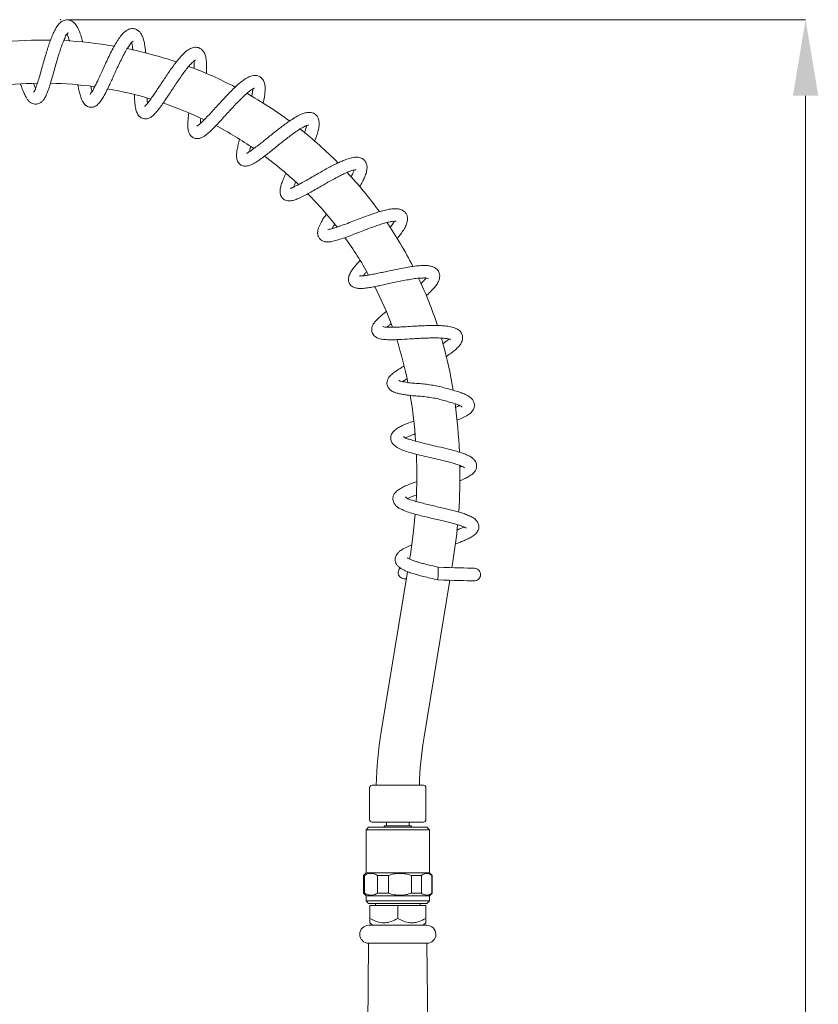
# Model space of a CAD drawing. Units: millimetres. Extents: x 5667 to 6512, y -409 to 683.
# Drawn here: x 6159 to 6474, y 295 to 683 of the extents above; entities that cross this region are included whole.
import ezdxf

# ---------------------------------------------------------------- set-up
doc = ezdxf.new("R2010")
doc.units = ezdxf.units.MM
doc.header["$LTSCALE"] = 5
doc.layers.get('0').update_dxf_attribs({"linetype": 'CONTINUOUS'})

msp = doc.modelspace()

# ---------------------------------------------------------------- linework, layer by layer
at = {"color": 7, "linetype": 'Continuous', "lineweight": 0, "true_color": 0xffffff}
for p, q in [((6177.43, 683.08), (6468.77, 683.08)), ((6468.77, 653.08), (6468.77, 202.95))]:
    msp.add_line(p, q, dxfattribs=at)
at = {"color": 7, "linetype": 'Continuous', "lineweight": 15}
for p, q in [((6165.18, 656.03), (6164.42, 657.88)), ((6329.79, 537.04), (6329.3, 539.93)), ((6312.94, 472.33), (6312.63, 470.46)), ((6329.31, 467.11), (6329.71, 469.57)), ((6311.81, 465.48), (6301.43, 402.33)), ((6310.43, 462.68), (6311.35, 462.65)), ((6318.2, 399.57), (6328.49, 462.13)), ((6296.87, 380.36), (6296.87, 367.76)), ((6297.87, 381.36), (6318.1, 381.36)), ((6319.1, 367.76), (6319.1, 380.36)), ((6318.1, 366.76), (6297.87, 366.76)), ((6302.64, 365.06), (6302.64, 364.76)), ((6302.84, 365.26), (6312.75, 365.26)), ((6303.54, 366.76), (6303.54, 365.26)), ((6312.44, 365.26), (6312.44, 366.76)), ((6312.75, 365.26), (6313.14, 365.26)), ((6313.34, 364.76), (6313.34, 365.06)), ((6296.49, 364.76), (6295.49, 363.76)), ((6295.49, 363.76), (6295.49, 346.76)), ((6302.47, 363.76), (6295.49, 363.76)), ((6296.49, 364.76), (6302.92, 364.76)), ((6320.49, 363.76), (6302.47, 363.76)), ((6302.92, 364.76), (6319.49, 364.76)), ((6320.49, 363.76), (6319.49, 364.76)), ((6320.49, 346.76), (6320.49, 363.76)), ((6295.49, 346.76), (6294.49, 345.76)), ((6294.49, 345.76), (6294.49, 338.76)), ((6294.49, 345.76), (6294.89, 345.76)), ((6294.89, 338.76), (6294.89, 345.76)), ((6295.49, 346.76), (6302.47, 346.76)), ((6299.99, 345.76), (6304.27, 345.76)), ((6299.99, 345.76), (6299.99, 338.76)), ((6302.47, 346.76), (6320.49, 346.76)), ((6304.27, 338.76), (6304.27, 345.76)), ((6313.4, 345.76), (6317.37, 345.76)), ((6313.4, 345.76), (6313.4, 338.76)), ((6317.37, 338.76), (6317.37, 345.76)), ((6321.49, 345.76), (6320.49, 346.76)), ((6321.4, 345.76), (6321.49, 345.76)), ((6321.4, 345.76), (6321.4, 338.76)), ((6321.49, 338.76), (6321.49, 345.76)), ((6294.49, 338.76), (6295.49, 337.76)), ((6294.49, 338.76), (6294.89, 338.76)), ((6295.49, 337.76), (6295.49, 335.76)), ((6320.49, 337.76), (6295.49, 337.76)), ((6299.99, 338.76), (6304.27, 338.76)), ((6317.37, 338.76), (6313.4, 338.76)), ((6318.48, 338.28), (6318.44, 338.3)), ((6320.49, 337.76), (6321.49, 338.76)), ((6320.49, 335.76), (6320.49, 337.76)), ((6321.4, 338.76), (6321.49, 338.76)), ((6295.49, 335.76), (6296.49, 334.76)), ((6295.49, 335.76), (6302.47, 335.76)), ((6302.92, 334.76), (6296.49, 334.76)), ((6296.99, 333.96), (6307.99, 333.96)), ((6296.99, 333.96), (6296.99, 328.81)), ((6299.19, 334.76), (6299.19, 333.96)), ((6302.47, 335.76), (6320.49, 335.76)), ((6319.49, 334.76), (6302.92, 334.76)), ((6307.99, 333.96), (6318.99, 333.96)), ((6307.99, 333.96), (6307.99, 328.81)), ((6316.79, 333.96), (6316.79, 334.76)), ((6318.99, 333.96), (6318.99, 328.81)), ((6319.49, 334.76), (6320.49, 335.76)), ((6319.44, 326.11), (6296.54, 326.11)), ((6296.99, 327.13), (6296.99, 328.81)), ((6296.99, 327.11), (6297.99, 326.11)), ((6317.99, 326.11), (6318.99, 327.11)), ((6318.99, 328.81), (6318.99, 327.13)), ((6296.49, 319.01), (6295.68, 242.89)), ((6319.49, 319.01), (6296.49, 319.01)), ((6320.15, 257.02), (6319.49, 319.01))]:
    msp.add_line(p, q, dxfattribs=at)
at = {"color": 7, "linetype": 'Continuous', "lineweight": 15, "flags": 128}
for points in [[(6314.87, 488.19), (6314.08, 480.36), (6312.94, 472.33)], [(6338.19, 466.84), (6338.01, 466.85), (6337.49, 466.86), (6336.64, 466.89), (6335.47, 466.92), (6334.02, 466.97), (6332.32, 467.02), (6330.42, 467.08), (6328.35, 467.14), (6326.18, 467.2), (6323.95, 467.27)], [(6323.8, 462.27), (6326.03, 462.21), (6328.2, 462.14), (6330.27, 462.08), (6332.17, 462.02), (6333.87, 461.97), (6335.32, 461.92), (6336.49, 461.89), (6337.34, 461.86), (6337.86, 461.85), (6338.04, 461.84)]]:
    msp.add_lwpolyline(points, dxfattribs=at)
at = {"color": 7, "linetype": 'Continuous', "lineweight": 15}
for centre, radius, start, end in [((6168.29, 511.55), 163.5, 89.0374, 96.0736), ((6168.29, 511.54), 163.5, 80.1753, 87.227), ((6168.29, 511.54), 163.5, 71.3302, 78.3609), ((6168.28, 511.53), 163.51, 62.4648, 69.5005), ((6168.29, 511.53), 146.51, 90.9429, 97.7922), ((6168.29, 511.55), 146.5, 82.1035, 88.934), ((6168.29, 511.55), 146.49, 73.2252, 80.0722), ((6168.29, 511.55), 163.5, 53.6034, 60.6545), ((6168.28, 511.54), 146.51, 64.3906, 71.2214), ((6168.28, 511.53), 146.51, 55.5212, 62.3487), ((6168.29, 511.55), 163.5, 44.7612, 51.7909), ((6168.29, 511.55), 146.5, 46.6656, 53.5099), ((6168.28, 511.54), 163.51, 35.8991, 42.9272), ((6168.29, 511.54), 146.5, 37.8182, 44.643), ((6168.29, 511.54), 163.5, 27.0315, 34.0844), ((6168.28, 511.54), 146.5, 28.9415, 35.7907), ((6168.29, 511.54), 163.5, 18.1886, 25.2236), ((6168.29, 511.55), 146.49, 20.1032, 26.9366), ((6168.29, 511.54), 146.49, 11.2345, 18.0686), ((6168.3, 511.55), 163.49, 9.9998, 16.3607), ((6122.99, 503.56), 192.49, 3.9824, 9.4023), ((6123, 503.56), 209.48, 2.4913, 7.7301), ((6122.98, 503.55), 192.5, 356.9184, 2.4581), ((6122.98, 503.56), 209.51, 356.0226, 1.0545), ((6122.98, 503.56), 209.5, 350.6636, 354.6585), ((6445.99, 378.56), 146.51, 170.6637, 178.9029), ((6445.99, 378.56), 129.5, 170.6635, 178.759), ((6297.87, 380.36), 1, 90.0015, 179.9993), ((6318.1, 380.36), 1, 0.0007, 90.0002), ((6297.87, 367.76), 1, 180.0007, 269.9985), ((6302.84, 365.06), 0.2, 90.0042, 179.9958), ((6313.14, 365.06), 0.2, 359.9896, 90.0104), ((6318.1, 367.76), 1, 269.9998, 359.9993), ((6296.54, 322.56), 3.55, 89.9999, 269.193), ((6319.44, 322.56), 3.55, 270.807, 90.0001)]:
    msp.add_arc(centre, radius, start, end, dxfattribs=at)
for points, knots in [([(6183.72, 674.28), (6183.67, 674.52), (6183.45, 675.43), (6182.99, 677), (6182.3, 678.93), (6181.42, 680.68), (6180.3, 682.07), (6179.03, 682.83), (6177.86, 683.07), (6176.91, 682.98), (6176.03, 682.67), (6174.97, 682.03), (6173.84, 680.81), (6172.8, 679.09), (6171.92, 677.23), (6171.14, 675.25), (6170.4, 673.16), (6169.68, 670.93), (6168.96, 668.51), (6168.2, 665.87), (6167.43, 663.1), (6166.63, 660.37), (6165.99, 658.08), (6165.09, 656.05), (6165.06, 655.33), (6164.29, 654.46), (6164.42, 654.52), (6164.42, 654.53)], [0, 0, 0, 0, 0.016636, 0.064238, 0.111248, 0.156126, 0.197258, 0.231757, 0.254381, 0.278175, 0.295594, 0.31732, 0.362438, 0.407321, 0.454209, 0.502404, 0.55284, 0.605241, 0.662167, 0.725399, 0.792642, 0.859057, 0.916786, 0.962165, 0.991022, 0.99961, 1, 1, 1, 1]), ([(6208.6, 669.85), (6208.52, 670.72), (6208.38, 672.24), (6208.01, 674.25), (6207.61, 675.74), (6207.19, 676.8), (6206.79, 677.52), (6206.42, 678.05), (6205.98, 678.54), (6205.33, 679.06), (6204.48, 679.46), (6203.53, 679.61), (6202.44, 679.52), (6201.28, 679.05), (6200.08, 678.14), (6198.89, 676.85), (6197.64, 675.09), (6196.35, 672.95), (6195.07, 670.56), (6193.83, 668.04), (6192.66, 665.54), (6191.58, 663.19), (6190.6, 661.04), (6189.69, 659.1), (6188.86, 657.34), (6188.01, 655.83), (6187.5, 654.54), (6186.67, 653.95), (6186.68, 653.59), (6186.68, 653.56)], [0, 0, 0, 0, 0.059559, 0.104534, 0.139795, 0.164862, 0.182457, 0.196017, 0.208895, 0.227369, 0.25278, 0.271892, 0.29297, 0.326327, 0.355997, 0.395221, 0.445975, 0.503524, 0.566084, 0.631702, 0.695572, 0.754989, 0.808535, 0.857305, 0.901801, 0.941566, 0.975361, 0.998172, 1, 1, 1, 1]), ([(6159.29, 657.59), (6159.51, 656.99), (6159.94, 655.76), (6160.66, 654.05), (6161.36, 652.64), (6161.99, 651.66), (6162.5, 651.04), (6162.94, 650.63), (6163.42, 650.29), (6164.05, 649.96), (6164.81, 649.76), (6165.63, 649.76), (6166.57, 649.99), (6167.53, 650.58), (6168.42, 651.56), (6169.21, 652.92), (6170, 654.79), (6170.8, 657.14), (6171.6, 659.82), (6172.4, 662.67), (6173.19, 665.47), (6173.94, 668.06), (6174.64, 670.37), (6175.35, 672.46), (6175.98, 674.33), (6176.9, 676.06), (6177, 677.08), (6178.24, 678.01), (6177.97, 678.04), (6177.97, 678.04)], [0, 0, 0, 0, 0.045415, 0.092135, 0.130474, 0.156662, 0.174431, 0.187076, 0.198803, 0.2158, 0.237124, 0.253546, 0.27321, 0.305225, 0.331052, 0.36619, 0.415543, 0.474585, 0.541267, 0.613231, 0.683336, 0.747315, 0.803427, 0.854176, 0.902201, 0.945684, 0.981458, 0.999422, 1, 1, 1, 1]), ([(6177.54, 677.43), (6177.67, 677.17), (6178.04, 676.41), (6178.35, 675.44), (6178.54, 674.73), (6178.58, 674.57)], [0, 0, 0, 0, 0.2830901, 0.8374308, 1, 1, 1, 1]), ([(6181.84, 657.4), (6181.85, 657.33), (6181.98, 656.63), (6182.25, 655.32), (6182.7, 653.47), (6183.26, 651.72), (6184.06, 650.15), (6185.05, 649.16), (6185.96, 648.72), (6186.62, 648.56), (6187.25, 648.54), (6187.94, 648.65), (6188.97, 649.04), (6190.14, 650), (6191.24, 651.5), (6192.21, 653.14), (6193.11, 654.86), (6193.98, 656.67), (6194.87, 658.58), (6195.83, 660.67), (6196.86, 662.94), (6197.97, 665.33), (6199.13, 667.74), (6200.34, 670.01), (6201.35, 671.9), (6202.58, 673.43), (6202.8, 674.09), (6203.72, 674.63), (6203.58, 674.61), (6203.57, 674.61)], [0, 0, 0, 0, 0.0050361, 0.0502244, 0.0938653, 0.1384396, 0.1794135, 0.2161442, 0.2349793, 0.2493481, 0.2636306, 0.2787287, 0.2982181, 0.3402495, 0.3830438, 0.4282606, 0.4740169, 0.5194251, 0.5688282, 0.6223756, 0.6809444, 0.7435336, 0.8078517, 0.8690806, 0.9221136, 0.96413, 0.9902876, 0.9994116, 1, 1, 1, 1]), ([(6202.98, 674.01), (6203.02, 673.89), (6203.17, 673.45), (6203.38, 672.46), (6203.49, 671.57), (6203.55, 671.03)], [0, 0, 0, 0, 0.124558, 0.456059, 1, 1, 1, 1]), ([(6232.49, 661.73), (6232.52, 662.08), (6232.61, 663.19), (6232.64, 664.99), (6232.53, 667.02), (6232.22, 668.78), (6231.64, 670.25), (6230.68, 671.44), (6229.23, 672.23), (6227.44, 672.25), (6225.69, 671.52), (6224.08, 670.27), (6222.5, 668.66), (6220.97, 666.83), (6219.49, 664.88), (6218.07, 662.89), (6216.69, 660.87), (6215.36, 658.87), (6214.07, 656.93), (6212.85, 655.08), (6211.66, 653.32), (6210.49, 651.66), (6209.52, 650.38), (6208.79, 649.56), (6208.42, 649.18), (6208.21, 649.01), (6208.14, 648.95)], [0, 0, 0, 0, 0.023885, 0.076328, 0.122305, 0.162447, 0.197166, 0.228917, 0.265345, 0.305639, 0.346377, 0.392052, 0.4441, 0.499272, 0.555077, 0.610409, 0.666265, 0.721391, 0.774505, 0.825099, 0.87227, 0.919148, 0.963744, 0.981943, 0.993584, 1, 1, 1, 1]), ([(6204.15, 653.41), (6204.15, 653.25), (6204.17, 652.42), (6204.25, 651.03), (6204.42, 649.23), (6204.71, 647.55), (6205.24, 646.01), (6206.02, 644.96), (6206.85, 644.36), (6207.68, 644.03), (6208.59, 643.95), (6209.42, 644.1), (6210.1, 644.36), (6210.74, 644.73), (6211.58, 645.36), (6212.68, 646.48), (6213.96, 648.07), (6215.23, 649.83), (6216.44, 651.61), (6217.64, 653.4), (6218.88, 655.29), (6220.19, 657.28), (6221.55, 659.31), (6222.95, 661.31), (6224.34, 663.18), (6225.63, 664.82), (6226.8, 666.04), (6227.52, 666.83), (6228, 667.09), (6228.06, 667.19), (6228.07, 667.21)], [0, 0, 0, 0, 0.011622, 0.058628, 0.09859, 0.139722, 0.178936, 0.212679, 0.230194, 0.251629, 0.274828, 0.293549, 0.310906, 0.326359, 0.34562, 0.384981, 0.43719, 0.489846, 0.539094, 0.589075, 0.642698, 0.699192, 0.757465, 0.81573, 0.871849, 0.92252, 0.96338, 0.991111, 0.998672, 1, 1, 1, 1]), ([(6227.57, 666.77), (6227.6, 666.66), (6227.72, 666.03), (6227.74, 665.04), (6227.71, 664.18), (6227.69, 663.84)], [0, 0, 0, 0, 0.117637, 0.649125, 1, 1, 1, 1]), ([(6254.89, 650.18), (6255.06, 651), (6255.37, 652.44), (6255.63, 654.41), (6255.7, 655.93), (6255.63, 657.12), (6255.45, 658.03), (6255.17, 658.82), (6254.68, 659.71), (6253.78, 660.59), (6252.49, 661.1), (6251.22, 661.14), (6250.13, 660.89), (6249.09, 660.46), (6247.91, 659.8), (6246.31, 658.65), (6244.47, 657.08), (6242.57, 655.25), (6240.79, 653.43), (6239.07, 651.59), (6237.33, 649.71), (6235.63, 647.84), (6233.98, 646.03), (6232.37, 644.31), (6231.04, 642.98), (6230.04, 642.06), (6229.44, 641.6), (6229.06, 641.29), (6228.83, 641.22), (6228.78, 641.16), (6228.78, 641.16)], [0, 0, 0, 0, 0.057617, 0.100085, 0.135291, 0.161565, 0.181223, 0.198608, 0.218092, 0.250616, 0.282129, 0.31048, 0.335883, 0.357795, 0.387586, 0.427563, 0.492417, 0.552199, 0.607788, 0.665654, 0.724475, 0.782571, 0.838122, 0.891558, 0.943483, 0.966455, 0.984423, 0.994983, 0.999755, 1, 1, 1, 1]), ([(6187.47, 654.82), (6187.42, 654.97), (6187.24, 655.58), (6187.1, 656.21), (6187.01, 656.68)], [0, 0, 0, 0, 0.2464335, 1, 1, 1, 1]), ([(6225.57, 646.27), (6225.48, 645.53), (6225.31, 644.11), (6225.19, 642.1), (6225.22, 640.35), (6225.47, 638.91), (6225.95, 637.82), (6226.66, 636.96), (6227.53, 636.4), (6228.46, 636.18), (6229.37, 636.17), (6230.42, 636.43), (6231.53, 637.01), (6232.67, 637.84), (6233.85, 638.87), (6235.29, 640.26), (6236.87, 641.91), (6238.61, 643.8), (6240.32, 645.7), (6242.04, 647.59), (6243.74, 649.41), (6245.37, 651.12), (6247.02, 652.75), (6248.43, 654.04), (6249.6, 654.98), (6250.35, 655.54), (6250.96, 655.86), (6251.28, 656.09), (6251.5, 656.09), (6251.53, 656.14), (6251.53, 656.14)], [0, 0, 0, 0, 0.0525, 0.100864, 0.141419, 0.175711, 0.202964, 0.22405, 0.253695, 0.273319, 0.290841, 0.317368, 0.348432, 0.37833, 0.416999, 0.457958, 0.519258, 0.578262, 0.63855, 0.699162, 0.758191, 0.813701, 0.865656, 0.921174, 0.948213, 0.971643, 0.987179, 0.996074, 0.99981, 1, 1, 1, 1]), ([(6209.29, 650.13), (6209.24, 650.59), (6209.16, 651.28), (6209.13, 651.97), (6209.12, 652.21)], [0, 0, 0, 0, 0.665854, 1, 1, 1, 1]), ([(6250.78, 655.77), (6250.78, 655.63), (6250.78, 655.15), (6250.68, 654.14), (6250.51, 653.29), (6250.41, 652.76)], [0, 0, 0, 0, 0.1393737, 0.4674779, 1, 1, 1, 1]), ([(6275.16, 635.1), (6275.37, 635.65), (6275.86, 636.88), (6276.47, 638.77), (6276.9, 640.69), (6277.03, 642.36), (6276.84, 643.71), (6276.34, 644.85), (6275.62, 645.69), (6274.72, 646.22), (6273.7, 646.54), (6272.45, 646.58), (6270.84, 646.21), (6268.93, 645.38), (6266.85, 644.18), (6264.87, 642.85), (6263.09, 641.57), (6260.83, 639.85), (6258.57, 638.06), (6256.3, 636.23), (6254.6, 634.87), (6252.92, 633.54), (6251.26, 632.29), (6250.01, 631.36), (6249, 630.77), (6248.71, 630.54), (6248.32, 630.37), (6248.37, 630.32), (6248.37, 630.32)], [0, 0, 0, 0, 0.040155, 0.091387, 0.135934, 0.17433, 0.205596, 0.228991, 0.258802, 0.279508, 0.299744, 0.331255, 0.364229, 0.412592, 0.472899, 0.52862, 0.576182, 0.623522, 0.723033, 0.773814, 0.823848, 0.872146, 0.920822, 0.965075, 0.983013, 0.994805, 0.999783, 1, 1, 1, 1]), ([(6230.14, 642.17), (6230.14, 642.18), (6230.13, 642.82), (6230.2, 643.46), (6230.27, 644.09)], [0, 0, 0, 0, 0.0161478, 1, 1, 1, 1]), ([(6245.62, 635.82), (6245.54, 635.52), (6245.25, 634.54), (6244.86, 632.94), (6244.5, 631.1), (6244.33, 629.37), (6244.52, 627.93), (6245, 626.89), (6245.46, 626.31), (6245.93, 625.93), (6246.41, 625.64), (6247.01, 625.42), (6247.79, 625.31), (6248.7, 625.39), (6250.05, 625.77), (6251.73, 626.64), (6253.66, 627.94), (6255.54, 629.35), (6257.37, 630.79), (6259.18, 632.24), (6261, 633.72), (6262.83, 635.18), (6264.63, 636.59), (6266.37, 637.91), (6268.14, 639.14), (6269.73, 640.26), (6271.47, 641.04), (6271.95, 641.5), (6272.92, 641.56), (6272.8, 641.6), (6272.79, 641.6)], [0, 0, 0, 0, 0.0214746, 0.0722, 0.1156723, 0.1536214, 0.1946349, 0.2160651, 0.233264, 0.2463276, 0.2582927, 0.2729194, 0.2908751, 0.3130841, 0.3372084, 0.389138, 0.4450856, 0.501156, 0.5549261, 0.6090963, 0.6645329, 0.7198996, 0.7739454, 0.825463, 0.8746372, 0.9241388, 0.9675059, 0.9916731, 0.9996156, 1, 1, 1, 1]), ([(6271.98, 641.33), (6271.97, 641.22), (6271.89, 640.53), (6271.59, 639.55), (6271.28, 638.71), (6271.17, 638.4)], [0, 0, 0, 0, 0.111856, 0.681385, 1, 1, 1, 1]), ([(6249.52, 631.07), (6249.61, 631.54), (6249.74, 632.21), (6249.92, 632.87), (6249.97, 633.07)], [0, 0, 0, 0, 0.69964, 1, 1, 1, 1]), ([(6292.89, 617.14), (6293.01, 617.34), (6293.48, 618.12), (6294.2, 619.45), (6295.01, 621.17), (6295.63, 622.88), (6295.95, 624.59), (6295.77, 626.22), (6295, 627.66), (6293.64, 628.61), (6291.99, 628.95), (6290.24, 628.79), (6288.38, 628.29), (6286.48, 627.57), (6284.59, 626.73), (6282.7, 625.79), (6280.76, 624.77), (6278.7, 623.63), (6276.51, 622.39), (6274.24, 621.07), (6272, 619.78), (6269.96, 618.65), (6268.3, 617.78), (6267.05, 617.16), (6266.2, 616.78), (6265.75, 616.62), (6265.6, 616.57)], [0, 0, 0, 0, 0.0159519, 0.0621641, 0.1034015, 0.146102, 0.1862948, 0.2211597, 0.2564732, 0.2942492, 0.33058, 0.3695911, 0.4138513, 0.4614495, 0.5088761, 0.5554362, 0.6054535, 0.6589792, 0.7166432, 0.7773255, 0.8386944, 0.8938381, 0.9365629, 0.9668334, 0.989389, 1, 1, 1, 1]), ([(6263.82, 622.4), (6263.51, 621.73), (6262.93, 620.43), (6262.19, 618.55), (6261.69, 616.83), (6261.5, 615.28), (6261.69, 614.11), (6262.08, 613.26), (6262.57, 612.6), (6263.3, 612.06), (6264.17, 611.73), (6265, 611.63), (6265.82, 611.67), (6266.94, 611.88), (6268.5, 612.44), (6270.49, 613.37), (6272.66, 614.52), (6274.89, 615.78), (6277.14, 617.08), (6279.34, 618.35), (6281.46, 619.56), (6283.47, 620.66), (6285.35, 621.65), (6287.11, 622.5), (6288.71, 623.19), (6290.07, 623.7), (6290.97, 623.87), (6291.38, 623.97), (6291.46, 623.98)], [0, 0, 0, 0, 0.052497, 0.100646, 0.142639, 0.178937, 0.209889, 0.225067, 0.244278, 0.267658, 0.288327, 0.309142, 0.326041, 0.346722, 0.389082, 0.442966, 0.501646, 0.562742, 0.624367, 0.684986, 0.742804, 0.79663, 0.846927, 0.892846, 0.934789, 0.970573, 0.994549, 1, 1, 1, 1]), ([(6290.74, 623.82), (6290.72, 623.77), (6290.61, 623.33), (6290.2, 622.45), (6289.81, 621.61), (6289.55, 621.16), (6289.55, 621.16)], [0, 0, 0, 0, 0.0574902, 0.4667838, 0.9924386, 1, 1, 1, 1]), ([(6266.92, 617.11), (6267.06, 617.48), (6267.29, 618.11), (6267.57, 618.72), (6267.68, 618.97)], [0, 0, 0, 0, 0.592692, 1, 1, 1, 1]), ([(6279.81, 606.46), (6279.78, 606.41), (6279.18, 605.53), (6278.37, 604.24), (6277.48, 602.64), (6276.97, 601.57), (6276.62, 600.64), (6276.44, 599.87), (6276.34, 598.95), (6276.46, 597.9), (6277, 596.89), (6277.65, 596.25), (6278.45, 595.76), (6279.49, 595.47), (6280.86, 595.45), (6282.55, 595.73), (6284.67, 596.32), (6287.17, 597.18), (6289.92, 598.22), (6292.77, 599.32), (6295.5, 600.38), (6297.97, 601.3), (6300.17, 602.07), (6302.17, 602.71), (6304.02, 603.22), (6305.61, 603.57), (6306.69, 603.66), (6307.2, 603.66), (6307.3, 603.67)], [0, 0, 0, 0, 0.004395, 0.074858, 0.107082, 0.133531, 0.159078, 0.176694, 0.189427, 0.223715, 0.249633, 0.268593, 0.287192, 0.315526, 0.343481, 0.382904, 0.435963, 0.498435, 0.568954, 0.643673, 0.713688, 0.775842, 0.829124, 0.878398, 0.923948, 0.963949, 0.99343, 1, 1, 1, 1]), ([(6307.74, 596.8), (6308, 597.11), (6308.7, 597.95), (6309.76, 599.4), (6310.85, 601.15), (6311.54, 602.68), (6311.82, 603.94), (6311.87, 605.03), (6311.66, 605.99), (6311.24, 606.76), (6310.79, 607.31), (6310.09, 607.88), (6309.08, 608.34), (6307.86, 608.57), (6306.36, 608.58), (6304.61, 608.36), (6302.6, 607.91), (6300.54, 607.33), (6298.42, 606.65), (6296.15, 605.85), (6293.68, 604.93), (6290.98, 603.9), (6288.21, 602.82), (6285.59, 601.83), (6283.35, 601.08), (6281.72, 600.57), (6280.79, 600.46), (6280.45, 600.41), (6280.42, 600.4)], [0, 0, 0, 0, 0.027081, 0.075136, 0.122557, 0.167723, 0.189355, 0.21023, 0.241533, 0.255513, 0.269835, 0.289814, 0.316333, 0.344884, 0.373666, 0.418561, 0.465592, 0.513912, 0.564814, 0.618059, 0.678156, 0.744902, 0.815399, 0.881536, 0.936208, 0.976836, 0.997888, 1, 1, 1, 1]), ([(6282.05, 600.72), (6282.14, 600.89), (6282.44, 601.46), (6282.79, 602), (6283.04, 602.38)], [0, 0, 0, 0, 0.292463, 1, 1, 1, 1]), ([(6306.57, 603.62), (6306.56, 603.6), (6306.35, 603.12), (6305.78, 602.28), (6305.2, 601.49), (6304.91, 601.1)], [0, 0, 0, 0, 0.028241, 0.517943, 1, 1, 1, 1]), ([(6293.01, 588.06), (6292.78, 587.81), (6292.14, 587.12), (6291.12, 585.93), (6289.99, 584.47), (6289.02, 582.93), (6288.44, 581.27), (6288.56, 579.67), (6289.32, 578.37), (6290.55, 577.51), (6292.15, 577.13), (6293.94, 577.12), (6295.83, 577.33), (6297.77, 577.64), (6299.75, 578.02), (6301.8, 578.46), (6304.02, 578.94), (6306.4, 579.46), (6308.91, 579.99), (6311.47, 580.5), (6313.96, 580.9), (6316.11, 581.25), (6318.09, 581.19), (6318.9, 581.51), (6319.98, 580.96), (6319.9, 581.13), (6319.9, 581.14)], [0, 0, 0, 0, 0.023998, 0.066819, 0.110485, 0.153999, 0.195026, 0.232685, 0.26337, 0.297818, 0.336066, 0.377698, 0.423596, 0.470395, 0.516327, 0.565567, 0.618879, 0.676466, 0.737604, 0.800224, 0.86081, 0.914368, 0.957999, 0.987469, 0.999503, 1, 1, 1, 1]), ([(6319.14, 574.25), (6319.24, 574.33), (6319.99, 574.98), (6321.24, 576.19), (6322.73, 577.85), (6323.81, 579.4), (6324.41, 580.82), (6324.54, 581.88), (6324.48, 582.63), (6324.34, 583.27), (6324, 584), (6323.31, 584.86), (6322.25, 585.56), (6320.82, 586), (6319.13, 586.21), (6317.04, 586.18), (6314.63, 585.95), (6312.03, 585.57), (6309.35, 585.08), (6306.7, 584.54), (6304.18, 584), (6301.85, 583.49), (6299.71, 583.04), (6297.75, 582.64), (6295.97, 582.34), (6294.47, 582.09), (6293.46, 582.11), (6293, 582.04), (6292.92, 582.03)], [0, 0, 0, 0, 0.0090718, 0.0678186, 0.1187739, 0.1615173, 0.1967747, 0.222474, 0.2337977, 0.2485526, 0.2671056, 0.2884035, 0.3230895, 0.3522207, 0.3899428, 0.4390954, 0.494901, 0.5553132, 0.6187481, 0.6813694, 0.7405478, 0.7947843, 0.8444892, 0.8902377, 0.9316392, 0.9680674, 0.9945615, 1, 1, 1, 1]), ([(6294.42, 582.13), (6294.59, 582.35), (6294.99, 582.88), (6295.43, 583.39), (6295.7, 583.69)], [0, 0, 0, 0, 0.401808, 1, 1, 1, 1]), ([(6319.1, 581.24), (6319.08, 581.21), (6318.89, 580.91), (6318.22, 580.14), (6317.52, 579.45), (6317.04, 578.99)], [0, 0, 0, 0, 0.036518, 0.347133, 1, 1, 1, 1]), ([(6303.4, 568.02), (6303.1, 567.78), (6302.32, 567.17), (6301.18, 566.19), (6299.99, 565.09), (6298.96, 563.97), (6298.13, 562.78), (6297.74, 561.69), (6297.67, 560.8), (6297.75, 560.03), (6298.07, 559.2), (6298.66, 558.44), (6299.36, 557.9), (6300.13, 557.53), (6301.25, 557.18), (6302.99, 556.95), (6305.22, 556.89), (6307.5, 556.95), (6310.33, 557.09), (6313.12, 557.26), (6316, 557.43), (6318.28, 557.55), (6320.6, 557.63), (6322.88, 557.66), (6324.99, 557.61), (6326.77, 557.45), (6327.93, 557.28), (6328.5, 557.1), (6328.66, 557.09), (6328.7, 557.08)], [0, 0, 0, 0, 0.027529, 0.069992, 0.105793, 0.142052, 0.177184, 0.207777, 0.222264, 0.23969, 0.262104, 0.284144, 0.306807, 0.323741, 0.344389, 0.388922, 0.447113, 0.502041, 0.549674, 0.647551, 0.699283, 0.753415, 0.808588, 0.862987, 0.914296, 0.957931, 0.98855, 0.996906, 1, 1, 1, 1]), ([(6303.79, 561.87), (6303.96, 562.03), (6304.41, 562.48), (6304.9, 562.89), (6305.21, 563.15)], [0, 0, 0, 0, 0.365114, 1, 1, 1, 1]), ([(6326.96, 550.26), (6327.36, 550.52), (6328.4, 551.18), (6329.91, 552.29), (6331.41, 553.58), (6332.58, 554.88), (6333.37, 556.29), (6333.65, 557.78), (6333.34, 559.24), (6332.39, 560.56), (6330.78, 561.52), (6328.76, 562.1), (6326.51, 562.41), (6324.14, 562.54), (6321.68, 562.55), (6319.18, 562.49), (6316.68, 562.38), (6314.25, 562.25), (6311.92, 562.11), (6309.72, 561.97), (6307.57, 561.89), (6305.63, 561.78), (6303.63, 561.96), (6303, 561.77), (6302.01, 562.17), (6302.1, 562.09), (6302.1, 562.09)], [0, 0, 0, 0, 0.032427, 0.083453, 0.128051, 0.166802, 0.202133, 0.236321, 0.267494, 0.301265, 0.344104, 0.392508, 0.443841, 0.498019, 0.554026, 0.611251, 0.668501, 0.724163, 0.777077, 0.827449, 0.874626, 0.92195, 0.965547, 0.992016, 0.999784, 1, 1, 1, 1]), ([(6328.05, 557.22), (6328.01, 557.16), (6327.64, 556.74), (6326.85, 556.13), (6326.11, 555.6), (6325.76, 555.35)], [0, 0, 0, 0, 0.068775, 0.571992, 1, 1, 1, 1]), ([(6310.4, 546.5), (6309.89, 546.21), (6308.76, 545.55), (6307.12, 544.5), (6305.62, 543.37), (6304.51, 542.23), (6303.85, 541.04), (6303.6, 539.72), (6303.91, 538.37), (6304.66, 537.41), (6305.39, 536.84), (6306.09, 536.44), (6307.06, 536.05), (6308.37, 535.69), (6309.97, 535.37), (6312.03, 535.08), (6314.38, 534.77), (6317.04, 534.66), (6319.63, 534.37), (6322.15, 533.97), (6324.52, 533.48), (6326.73, 532.8), (6328.91, 532.21), (6330.74, 531.63), (6332.02, 531.18), (6332.78, 530.77), (6333.08, 530.68), (6333.41, 530.36), (6333.37, 530.44), (6333.36, 530.45)], [0, 0, 0, 0, 0.041152, 0.092852, 0.137356, 0.174268, 0.205038, 0.23194, 0.26771, 0.299934, 0.315865, 0.33326, 0.356867, 0.389428, 0.429807, 0.472189, 0.536494, 0.598019, 0.660198, 0.721002, 0.778741, 0.832027, 0.884099, 0.939941, 0.96564, 0.983962, 0.994499, 0.999139, 1, 1, 1, 1]), ([(6331.23, 525.19), (6331.25, 525.2), (6332.04, 525.48), (6333.49, 526.1), (6335.35, 527.04), (6336.74, 528.04), (6337.69, 529.14), (6338.23, 530.43), (6338.21, 531.88), (6337.65, 533.1), (6336.79, 534.06), (6335.75, 534.8), (6334.41, 535.48), (6332.85, 536.1), (6330.87, 536.75), (6328.65, 537.34), (6326.23, 538.05), (6323.77, 538.64), (6321.21, 539.1), (6318.61, 539.45), (6316.04, 539.69), (6313.55, 539.8), (6311.59, 540.11), (6310.16, 540.34), (6309.33, 540.56), (6308.73, 540.65), (6308.45, 540.88), (6308.34, 540.86), (6308.33, 540.86)], [0, 0, 0, 0, 0.001879, 0.059143, 0.110767, 0.148831, 0.17944, 0.21161, 0.245876, 0.278316, 0.304012, 0.336039, 0.367851, 0.410056, 0.453815, 0.515112, 0.571991, 0.631954, 0.693333, 0.755487, 0.816836, 0.875577, 0.931466, 0.956436, 0.9778, 0.99192, 0.999404, 1, 1, 1, 1]), ([(6309.92, 540.41), (6310.04, 540.49), (6310.59, 540.91), (6311.19, 541.26), (6311.67, 541.54)], [0, 0, 0, 0, 0.212071, 1, 1, 1, 1]), ([(6332.3, 531.02), (6332.19, 530.95), (6331.76, 530.71), (6331.19, 530.46), (6330.73, 530.28), (6330.61, 530.23)], [0, 0, 0, 0, 0.211317, 0.787975, 1, 1, 1, 1]), ([(6314.14, 524.79), (6313.93, 524.72), (6312.97, 524.4), (6311.38, 523.8), (6309.46, 522.97), (6307.85, 522.11), (6306.48, 521.11), (6305.48, 519.84), (6305.15, 518.61), (6305.19, 517.71), (6305.39, 516.79), (6306.16, 515.54), (6307.79, 514.35), (6309.88, 513.4), (6312.16, 512.62), (6314.47, 511.97), (6316.74, 511.4), (6318.99, 510.86), (6321.27, 510.34), (6323.53, 509.82), (6325.73, 509.31), (6327.84, 508.79), (6329.86, 508.24), (6331.73, 507.68), (6333.12, 507.08), (6333.96, 506.76), (6334.2, 506.5), (6334.25, 506.48), (6334.25, 506.48)], [0, 0, 0, 0, 0.014642, 0.068535, 0.115468, 0.155969, 0.192377, 0.229815, 0.26279, 0.276173, 0.29051, 0.326075, 0.372473, 0.425276, 0.481209, 0.535961, 0.587594, 0.639851, 0.693031, 0.745914, 0.797316, 0.845998, 0.892847, 0.939307, 0.977699, 0.996345, 0.999755, 1, 1, 1, 1]), ([(6332.41, 501.37), (6332.83, 501.54), (6333.84, 501.92), (6335.36, 502.63), (6336.9, 503.54), (6338.08, 504.55), (6338.68, 505.48), (6338.94, 506.17), (6339.07, 506.74), (6339.09, 507.48), (6338.87, 508.5), (6338.24, 509.55), (6337.3, 510.4), (6336.25, 511.06), (6334.99, 511.66), (6333.25, 512.33), (6331.21, 512.96), (6328.38, 513.72), (6324.91, 514.54), (6321.42, 515.34), (6318.59, 515.99), (6316.49, 516.52), (6314.47, 517.02), (6312.44, 517.8), (6311.34, 517.83), (6310.18, 518.85), (6310.16, 518.6), (6310.15, 518.6)], [0, 0, 0, 0, 0.03241, 0.07797, 0.121023, 0.160581, 0.188817, 0.199866, 0.21352, 0.231001, 0.252126, 0.288207, 0.317312, 0.342923, 0.376734, 0.41787, 0.477678, 0.529914, 0.629153, 0.734774, 0.787597, 0.838716, 0.890248, 0.940986, 0.982251, 0.999538, 1, 1, 1, 1]), ([(6311.07, 518.24), (6311.36, 518.39), (6312.25, 518.86), (6313.48, 519.35), (6314.41, 519.68), (6314.71, 519.79)], [0, 0, 0, 0, 0.25334, 0.762408, 1, 1, 1, 1]), ([(6333.17, 507.07), (6333.1, 507.03), (6332.84, 506.88), (6332.57, 506.76), (6332.36, 506.68)], [0, 0, 0, 0, 0.255614, 1, 1, 1, 1]), ([(6315.46, 501), (6314.71, 500.74), (6313.19, 500.22), (6311.04, 499.35), (6309.11, 498.4), (6307.71, 497.45), (6306.86, 496.55), (6306.43, 495.85), (6306.1, 495.01), (6306, 494.06), (6306.21, 493.08), (6306.64, 492.2), (6307.38, 491.33), (6308.58, 490.46), (6310.22, 489.66), (6312.32, 488.9), (6314.71, 488.19), (6317.22, 487.55), (6319.77, 486.94), (6322.27, 486.37), (6324.66, 485.82), (6326.89, 485.3), (6328.95, 484.78), (6330.83, 484.28), (6332.48, 483.73), (6333.85, 483.31), (6334.59, 482.79), (6334.96, 482.7), (6335, 482.69)], [0, 0, 0, 0, 0.053581, 0.108303, 0.155958, 0.198091, 0.221185, 0.238774, 0.252763, 0.281751, 0.301355, 0.319482, 0.347464, 0.377, 0.418318, 0.470375, 0.52688, 0.585735, 0.645046, 0.70317, 0.75844, 0.809685, 0.857451, 0.90104, 0.940685, 0.974589, 0.996997, 1, 1, 1, 1]), ([(6330.59, 476.45), (6331.27, 476.68), (6332.57, 477.13), (6334.42, 477.86), (6336.14, 478.64), (6337.71, 479.54), (6339.05, 480.68), (6339.89, 482.11), (6340.03, 483.7), (6339.47, 485.18), (6338.34, 486.38), (6336.82, 487.3), (6335.05, 488.05), (6333.15, 488.7), (6331.19, 489.26), (6329.15, 489.79), (6326.98, 490.32), (6324.67, 490.85), (6322.24, 491.41), (6319.77, 491.97), (6317.35, 492.59), (6315.1, 493.13), (6313.15, 493.94), (6311.83, 494.01), (6311.09, 495.03), (6310.92, 494.85), (6310.91, 494.84)], [0, 0, 0, 0, 0.048921, 0.092374, 0.13344, 0.175358, 0.214164, 0.250264, 0.283999, 0.317549, 0.353467, 0.392548, 0.436514, 0.482321, 0.527425, 0.573557, 0.623685, 0.67718, 0.733426, 0.790779, 0.847305, 0.900849, 0.947663, 0.98337, 0.999587, 1, 1, 1, 1]), ([(6311.95, 494.32), (6311.96, 494.32), (6312.3, 494.53), (6313.1, 494.88), (6314.17, 495.34), (6314.89, 495.59), (6315.17, 495.69)], [0, 0, 0, 0, 0.004689, 0.344203, 0.745439, 1, 1, 1, 1]), ([(6334.06, 483.13), (6334.04, 483.12), (6333.62, 482.86), (6332.66, 482.45), (6331.71, 482.07), (6331.19, 481.87)], [0, 0, 0, 0, 0.019693, 0.46748, 1, 1, 1, 1]), ([(6313.32, 475.94), (6313, 475.82), (6311.9, 475.4), (6310.32, 474.64), (6308.81, 473.68), (6307.88, 472.79), (6307.28, 471.9), (6306.89, 470.8), (6306.93, 469.45), (6307.51, 468.23), (6308.38, 467.28), (6309.37, 466.59), (6310.58, 465.96), (6312.08, 465.35), (6313.88, 464.75), (6315.96, 464.15), (6318.26, 463.56), (6320.92, 462.93), (6322.81, 462.5), (6323.8, 462.27)], [0, 0, 0, 0, 0.035971, 0.122473, 0.182351, 0.221705, 0.256125, 0.293274, 0.342353, 0.392333, 0.430972, 0.47622, 0.517712, 0.572223, 0.645515, 0.715066, 0.797964, 0.893599, 1, 1, 1, 1]), ([(6323.95, 467.27), (6322.97, 467.5), (6321.18, 467.91), (6318.78, 468.49), (6316.92, 468.98), (6315.55, 469.37), (6314.53, 469.71), (6313.54, 470.04), (6312.59, 470.51), (6312.12, 470.65), (6311.77, 470.98), (6311.8, 470.89), (6311.8, 470.88)], [0, 0, 0, 0, 0.237548, 0.430779, 0.580158, 0.689688, 0.765716, 0.830381, 0.941482, 0.980351, 0.997115, 1, 1, 1, 1]), ([(6308.88, 466.98), (6308.69, 466.73), (6308.29, 466.22), (6308.09, 465.25), (6308.25, 464.27), (6308.73, 463.43), (6309.5, 462.83), (6310.12, 462.73), (6310.42, 462.68)], [0, 0, 0, 0, 0.164579, 0.335451, 0.506318, 0.674485, 0.838655, 1, 1, 1, 1]), ([(6323.95, 467.24), (6323.95, 467.25), (6323.96, 467.33), (6323.94, 466.82), (6323.93, 466.56), (6323.91, 465.81), (6323.89, 465.07), (6323.86, 464.26), (6323.84, 463.51), (6323.82, 462.9), (6323.81, 462.51), (6323.8, 462.32), (6323.8, 462.27)], [0, 0, 0, 0, 0.003883, 0.048646, 0.14302, 0.281168, 0.438302, 0.609445, 0.761564, 0.889493, 0.971115, 1, 1, 1, 1]), ([(6338.04, 461.84), (6338.37, 461.87), (6339.02, 461.93), (6339.87, 462.48), (6340.45, 463.29), (6340.68, 464.26), (6340.51, 465.25), (6339.98, 466.1), (6339.17, 466.69), (6338.51, 466.79), (6338.19, 466.84)], [0, 0, 0, 0, 0.1250014, 0.2500014, 0.3749994, 0.4999995, 0.6250008, 0.7499989, 0.875, 1, 1, 1, 1]), ([(6310.42, 462.68), (6310.75, 462.68), (6311.09, 462.68), (6311.36, 462.87), (6311.38, 462.88)], [0, 0, 0, 0, 0.933401, 1, 1, 1, 1]), ([(6299.99, 345.76), (6299.56, 345.99), (6298.72, 346.44), (6297.35, 346.63), (6296.03, 346.39), (6295.28, 345.98), (6294.89, 345.76)], [0, 0, 0, 0, 0.266688, 0.525555, 0.753109, 1, 1, 1, 1]), ([(6313.4, 345.76), (6312.63, 345.99), (6311.06, 346.46), (6308.69, 346.63), (6306.39, 346.4), (6304.98, 345.98), (6304.27, 345.76)], [0, 0, 0, 0, 0.259616, 0.526758, 0.760368, 1, 1, 1, 1]), ([(6321.4, 345.76), (6321.12, 345.96), (6320.57, 346.34), (6319.33, 346.7), (6318.18, 346.35), (6317.54, 345.89), (6317.37, 345.76)], [0, 0, 0, 0, 0.236398, 0.455427, 0.856346, 1, 1, 1, 1]), ([(6294.89, 338.76), (6295.31, 338.53), (6296.15, 338.08), (6297.52, 337.89), (6298.84, 338.14), (6299.59, 338.55), (6299.99, 338.76)], [0, 0, 0, 0, 0.266688, 0.52556, 0.753113, 1, 1, 1, 1]), ([(6304.27, 338.76), (6305.04, 338.53), (6306.61, 338.07), (6308.98, 337.9), (6311.28, 338.13), (6312.69, 338.55), (6313.4, 338.76)], [0, 0, 0, 0, 0.259613, 0.5267584, 0.7603683, 1, 1, 1, 1]), ([(6317.37, 338.76), (6317.54, 338.64), (6318.18, 338.17), (6319.33, 337.83), (6320.56, 338.18), (6321.11, 338.56), (6321.4, 338.76)], [0, 0, 0, 0, 0.14365, 0.544561, 0.758812, 1, 1, 1, 1]), ([(6296.99, 328.81), (6297.74, 328.42), (6299.25, 327.62), (6301.52, 327.07), (6303.59, 327.12), (6305.72, 327.62), (6307.12, 328.36), (6307.99, 328.81)], [0, 0, 0, 0, 0.218495, 0.440545, 0.592198, 0.749923, 1, 1, 1, 1]), ([(6307.99, 328.81), (6308.74, 328.42), (6310.25, 327.62), (6312.52, 327.07), (6314.59, 327.12), (6316.72, 327.62), (6318.12, 328.36), (6318.99, 328.81)], [0, 0, 0, 0, 0.218493, 0.440542, 0.592198, 0.749923, 1, 1, 1, 1])]:
    msp.add_open_spline(points, degree=3, knots=knots, dxfattribs=at)
at = {"color": 7, "linetype": 'Continuous', "lineweight": 0}
msp.add_point((6174.99, 683.08), dxfattribs=at)
at = {"color": 7, "true_color": 0xffffff}
msp.add_solid([(6473.77, 653.08), (6463.77, 653.08), (6468.77, 683.08)], dxfattribs=at)

doc.saveas('drawing.dxf')
